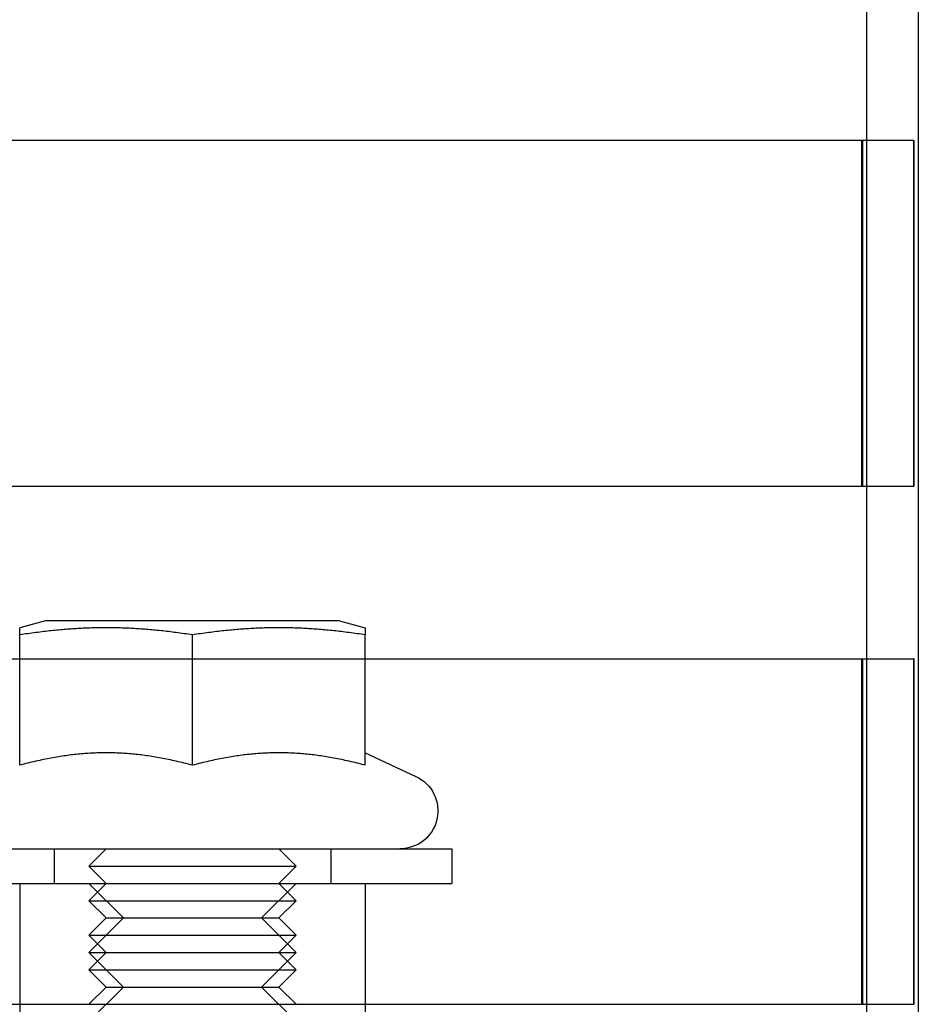
# Model space of a CAD drawing. Extents: x -130 to 130, y -316 to 248.
# Drawn here: x 60 to 86, y 126 to 155 of the extents above; entities that cross this region are included whole.
import ezdxf

# ---------------------------------------------------------------- set-up
doc = ezdxf.new("R2010")
doc.units = 0
doc.header["$LTSCALE"] = 20
doc.layers.get('0').update_dxf_attribs({"linetype": 'CONTINUOUS'})
doc.layers.add('STEMPEL', color=3, linetype='CONTINUOUS')

# ---------------------------------------------------------------- blocks, each defined once
blk = doc.blocks.new('A$C8BE71D6A')
at = {"color": 1, "linetype": 'CONTINUOUS', "extrusion": (0, 1, -2e-16)}
for p, q in [((84.5, 229.5), (84.5, 18)), ((84.3842, 139.5), (84.3842, 129.5)), ((85.86338, 139.5), (85.88214, 139.5)), ((85.88214, 129.5), (85.88214, 139.5)), ((85.88214, 129.5), (85.86338, 129.5)), ((60.74999, 125.6), (59.99999, 125.39904)), ((64.99999, 125.6), (60.74999, 125.6)), ((69.24999, 125.6), (64.99999, 125.6)), ((69.24999, 125.6), (69.99999, 125.39904)), ((59.99999, 124.5), (59.99999, 125.19178)), ((64.99999, 124.5), (64.99999, 125.19178)), ((69.99999, 124.5), (69.99999, 125.19178)), ((84.3842, 124.5), (84.3842, 114.5)), ((85.88214, 124.5), (85.86338, 124.5)), ((85.88214, 114.5), (85.88214, 124.5)), ((61, 119), (61, 118)), ((62.49999, 119), (61.99999, 118.5)), ((67.49999, 119), (67.99999, 118.5)), ((69, 119), (69, 118)), ((61.99999, 118.5), (67.99999, 118.5)), ((62.49999, 118), (61.99999, 118.5)), ((67.49999, 118), (67.99999, 118.5)), ((62.49999, 118), (61.99999, 117.5)), ((63, 117), (62, 118)), ((67, 117), (68, 118)), ((67.49999, 118), (67.99999, 117.5)), ((61.99999, 117.5), (67.99999, 117.5)), ((62.49999, 117), (61.99999, 117.5)), ((67.49999, 117), (67.99999, 117.5)), ((62.49999, 117), (61.99999, 116.5)), ((63, 117), (62, 116)), ((62.49999, 117), (67.49999, 117)), ((67, 117), (68, 116)), ((67.49999, 117), (67.99999, 116.5)), ((61.99999, 116.5), (67.99999, 116.5)), ((62.49999, 116), (61.99999, 116.5)), ((67.49999, 116), (67.99999, 116.5)), ((62.49999, 116), (61.99999, 115.5)), ((62, 116), (68, 116)), ((63, 115), (62, 116)), ((67, 115), (68, 116)), ((67.49999, 116), (67.99999, 115.5)), ((61.99999, 115.5), (67.99999, 115.5)), ((62.49999, 115), (61.99999, 115.5)), ((67.49999, 115), (67.99999, 115.5)), ((62.49999, 115), (61.99999, 114.5)), ((63, 115), (62, 114)), ((62.49999, 115), (67.49999, 115)), ((67, 115), (68, 114)), ((67.49999, 115), (67.99999, 114.5)), ((60, 114.5), (60, 109.5)), ((70, 114.5), (70, 109.5)), ((85.88214, 114.5), (85.86338, 114.5))]:
    blk.add_line(p, q, dxfattribs=at)
at = {"color": 3, "linetype": 'CONTINUOUS', "extrusion": (0, 1, -2e-16)}
for p, q in [((86, 213), (86, 18)), ((85.86338, 139.5), (46.83896, 139.5)), ((84.36576, 129.5), (84.36576, 139.5)), ((85.86338, 139.5), (85.86338, 129.5)), ((46.83896, 129.5), (85.86338, 129.5)), ((46.83896, 124.5), (85.86338, 124.5)), ((59.99999, 121.41933), (59.99999, 124.5)), ((64.99999, 121.41933), (64.99999, 124.5)), ((69.99999, 121.41933), (69.99999, 124.5)), ((84.36576, 114.5), (84.36576, 124.5)), ((85.86338, 124.5), (85.86338, 114.5)), ((69.99999, 121.78002), (71.46487, 121.09694)), ((46.83896, 119), (72.5, 119)), ((72.5, 119), (72.5, 118)), ((46.83896, 118), (72.5, 118)), ((60, 118), (60, 114.5)), ((70, 118), (70, 114.5)), ((46.83896, 114.5), (85.86338, 114.5))]:
    blk.add_line(p, q, dxfattribs=at)
at = {"color": 1}
for points in [[(60, 125.192, 0), (60, 125.196, 0), (60, 125.201, 0), (60, 125.206, 0), (60, 125.21, 0), (60, 125.214, 0), (60, 125.219, 0), (60, 125.223, 0), (60, 125.227, 0), (60, 125.232, 0), (60, 125.236, 0), (60, 125.24, 0), (60, 125.244, 0), (60, 125.248, 0), (60, 125.251, 0), (60, 125.255, 0), (60, 125.259, 0), (60, 125.263, 0), (60, 125.266, 0), (60, 125.27, 0), (60, 125.274, 0), (60, 125.277, 0), (60, 125.28, 0), (60, 125.284, 0), (60, 125.287, 0), (60, 125.29, 0), (60, 125.294, 0), (60, 125.297, 0), (60, 125.3, 0), (60, 125.303, 0), (60, 125.306, 0), (60, 125.309, 0), (60, 125.312, 0), (60, 125.315, 0), (60, 125.317, 0), (60, 125.32, 0), (60, 125.323, 0), (60, 125.325, 0), (60, 125.328, 0), (60, 125.33, 0), (60, 125.333, 0), (60, 125.335, 0), (60, 125.338, 0), (60, 125.34, 0), (60, 125.342, 0), (60, 125.345, 0), (60, 125.347, 0), (60, 125.349, 0), (60, 125.351, 0), (60, 125.353, 0), (60, 125.355, 0), (60, 125.357, 0), (60, 125.359, 0), (60, 125.361, 0), (60, 125.363, 0), (60, 125.364, 0), (60, 125.366, 0), (60, 125.368, 0), (60, 125.37, 0), (60, 125.371, 0), (60, 125.373, 0), (60, 125.374, 0), (60, 125.376, 0), (60, 125.377, 0), (60, 125.378, 0), (60, 125.38, 0), (60, 125.381, 0), (60, 125.382, 0), (60, 125.383, 0), (60, 125.385, 0), (60, 125.386, 0), (60, 125.387, 0), (60, 125.388, 0), (60, 125.389, 0), (60, 125.39, 0), (60, 125.39, 0), (60, 125.391, 0), (60, 125.392, 0), (60, 125.393, 0), (60, 125.394, 0), (60, 125.394, 0), (60, 125.395, 0), (60, 125.395, 0), (60, 125.396, 0), (60, 125.396, 0), (60, 125.397, 0), (60, 125.397, 0), (60, 125.398, 0), (60, 125.398, 0), (60, 125.398, 0), (60, 125.399, 0), (60, 125.399, 0), (60, 125.399, 0), (60, 125.399, 0), (60, 125.399, 0), (60, 125.399, 0)], [(65, 125.192, 0), (64.9395, 125.201, 0), (64.8795, 125.21, 0), (64.8201, 125.219, 0), (64.7612, 125.227, 0), (64.7028, 125.236, 0), (64.6449, 125.244, 0), (64.5875, 125.251, 0), (64.5305, 125.259, 0), (64.4739, 125.266, 0), (64.4178, 125.274, 0), (64.3621, 125.28, 0), (64.3067, 125.287, 0), (64.2518, 125.294, 0), (64.1972, 125.3, 0), (64.1429, 125.306, 0), (64.089, 125.312, 0), (64.0354, 125.317, 0), (63.9822, 125.323, 0), (63.9292, 125.328, 0), (63.8766, 125.333, 0), (63.8242, 125.338, 0), (63.7721, 125.342, 0), (63.7202, 125.347, 0), (63.6686, 125.351, 0), (63.6172, 125.355, 0), (63.566, 125.359, 0), (63.515, 125.363, 0), (63.4643, 125.366, 0), (63.4137, 125.37, 0), (63.3633, 125.373, 0), (63.3131, 125.376, 0), (63.263, 125.378, 0), (63.2131, 125.381, 0), (63.1633, 125.383, 0), (63.1137, 125.386, 0), (63.0642, 125.388, 0), (63.0147, 125.39, 0), (62.9654, 125.391, 0), (62.9162, 125.393, 0), (62.867, 125.394, 0), (62.818, 125.395, 0), (62.7689, 125.396, 0), (62.72, 125.397, 0), (62.671, 125.398, 0), (62.6221, 125.399, 0), (62.5733, 125.399, 0), (62.5244, 125.399, 0), (62.4756, 125.399, 0), (62.4267, 125.399, 0), (62.3778, 125.399, 0), (62.3289, 125.398, 0), (62.28, 125.397, 0), (62.231, 125.396, 0), (62.182, 125.395, 0), (62.1329, 125.394, 0), (62.0838, 125.393, 0), (62.0345, 125.391, 0), (61.9852, 125.39, 0), (61.9358, 125.388, 0), (61.8863, 125.386, 0), (61.8366, 125.383, 0), (61.7868, 125.381, 0), (61.7369, 125.378, 0), (61.6869, 125.376, 0), (61.6366, 125.373, 0), (61.5863, 125.37, 0), (61.5357, 125.366, 0), (61.4849, 125.363, 0), (61.434, 125.359, 0), (61.3828, 125.355, 0), (61.3314, 125.351, 0), (61.2798, 125.347, 0), (61.2279, 125.342, 0), (61.1758, 125.338, 0), (61.1234, 125.333, 0), (61.0707, 125.328, 0), (61.0178, 125.323, 0), (60.9645, 125.317, 0), (60.9109, 125.312, 0), (60.857, 125.306, 0), (60.8028, 125.3, 0), (60.7482, 125.294, 0), (60.6933, 125.287, 0), (60.6379, 125.28, 0), (60.5822, 125.274, 0), (60.526, 125.266, 0), (60.4695, 125.259, 0), (60.4125, 125.251, 0), (60.355, 125.244, 0), (60.2971, 125.236, 0), (60.2387, 125.227, 0), (60.1798, 125.219, 0), (60.1204, 125.21, 0), (60.0605, 125.201, 0), (60, 125.192, 0)], [(70, 125.192, 0), (69.9395, 125.201, 0), (69.8795, 125.21, 0), (69.8201, 125.219, 0), (69.7612, 125.227, 0), (69.7028, 125.236, 0), (69.6449, 125.244, 0), (69.5875, 125.251, 0), (69.5305, 125.259, 0), (69.4739, 125.266, 0), (69.4178, 125.274, 0), (69.3621, 125.28, 0), (69.3067, 125.287, 0), (69.2518, 125.294, 0), (69.1972, 125.3, 0), (69.1429, 125.306, 0), (69.089, 125.312, 0), (69.0354, 125.317, 0), (68.9822, 125.323, 0), (68.9292, 125.328, 0), (68.8766, 125.333, 0), (68.8242, 125.338, 0), (68.7721, 125.342, 0), (68.7202, 125.347, 0), (68.6686, 125.351, 0), (68.6172, 125.355, 0), (68.566, 125.359, 0), (68.515, 125.363, 0), (68.4643, 125.366, 0), (68.4137, 125.37, 0), (68.3633, 125.373, 0), (68.3131, 125.376, 0), (68.263, 125.378, 0), (68.2131, 125.381, 0), (68.1633, 125.383, 0), (68.1137, 125.386, 0), (68.0642, 125.388, 0), (68.0147, 125.39, 0), (67.9654, 125.391, 0), (67.9162, 125.393, 0), (67.867, 125.394, 0), (67.818, 125.395, 0), (67.7689, 125.396, 0), (67.72, 125.397, 0), (67.671, 125.398, 0), (67.6221, 125.399, 0), (67.5733, 125.399, 0), (67.5244, 125.399, 0), (67.4756, 125.399, 0), (67.4267, 125.399, 0), (67.3778, 125.399, 0), (67.3289, 125.398, 0), (67.28, 125.397, 0), (67.231, 125.396, 0), (67.182, 125.395, 0), (67.1329, 125.394, 0), (67.0838, 125.393, 0), (67.0345, 125.391, 0), (66.9852, 125.39, 0), (66.9358, 125.388, 0), (66.8863, 125.386, 0), (66.8366, 125.383, 0), (66.7868, 125.381, 0), (66.7369, 125.378, 0), (66.6869, 125.376, 0), (66.6366, 125.373, 0), (66.5863, 125.37, 0), (66.5357, 125.366, 0), (66.4849, 125.363, 0), (66.434, 125.359, 0), (66.3828, 125.355, 0), (66.3314, 125.351, 0), (66.2798, 125.347, 0), (66.2279, 125.342, 0), (66.1758, 125.338, 0), (66.1234, 125.333, 0), (66.0707, 125.328, 0), (66.0178, 125.323, 0), (65.9645, 125.317, 0), (65.9109, 125.312, 0), (65.857, 125.306, 0), (65.8028, 125.3, 0), (65.7482, 125.294, 0), (65.6933, 125.287, 0), (65.6379, 125.28, 0), (65.5822, 125.274, 0), (65.526, 125.266, 0), (65.4695, 125.259, 0), (65.4125, 125.251, 0), (65.355, 125.244, 0), (65.2971, 125.236, 0), (65.2387, 125.227, 0), (65.1798, 125.219, 0), (65.1204, 125.21, 0), (65.0605, 125.201, 0), (65, 125.192, 0)], [(70, 125.399, 0), (70, 125.399, 0), (70, 125.399, 0), (70, 125.399, 0), (70, 125.399, 0), (70, 125.399, 0), (70, 125.398, 0), (70, 125.398, 0), (70, 125.398, 0), (70, 125.397, 0), (70, 125.397, 0), (70, 125.396, 0), (70, 125.396, 0), (70, 125.395, 0), (70, 125.395, 0), (70, 125.394, 0), (70, 125.394, 0), (70, 125.393, 0), (70, 125.392, 0), (70, 125.391, 0), (70, 125.39, 0), (70, 125.39, 0), (70, 125.389, 0), (70, 125.388, 0), (70, 125.387, 0), (70, 125.386, 0), (70, 125.385, 0), (70, 125.383, 0), (70, 125.382, 0), (70, 125.381, 0), (70, 125.38, 0), (70, 125.378, 0), (70, 125.377, 0), (70, 125.376, 0), (70, 125.374, 0), (70, 125.373, 0), (70, 125.371, 0), (70, 125.37, 0), (70, 125.368, 0), (70, 125.366, 0), (70, 125.364, 0), (70, 125.363, 0), (70, 125.361, 0), (70, 125.359, 0), (70, 125.357, 0), (70, 125.355, 0), (70, 125.353, 0), (70, 125.351, 0), (70, 125.349, 0), (70, 125.347, 0), (70, 125.345, 0), (70, 125.342, 0), (70, 125.34, 0), (70, 125.338, 0), (70, 125.335, 0), (70, 125.333, 0), (70, 125.33, 0), (70, 125.328, 0), (70, 125.325, 0), (70, 125.323, 0), (70, 125.32, 0), (70, 125.317, 0), (70, 125.315, 0), (70, 125.312, 0), (70, 125.309, 0), (70, 125.306, 0), (70, 125.303, 0), (70, 125.3, 0), (70, 125.297, 0), (70, 125.294, 0), (70, 125.29, 0), (70, 125.287, 0), (70, 125.284, 0), (70, 125.28, 0), (70, 125.277, 0), (70, 125.274, 0), (70, 125.27, 0), (70, 125.266, 0), (70, 125.263, 0), (70, 125.259, 0), (70, 125.255, 0), (70, 125.251, 0), (70, 125.248, 0), (70, 125.244, 0), (70, 125.24, 0), (70, 125.236, 0), (70, 125.232, 0), (70, 125.227, 0), (70, 125.223, 0), (70, 125.219, 0), (70, 125.214, 0), (70, 125.21, 0), (70, 125.206, 0), (70, 125.201, 0), (70, 125.196, 0), (70, 125.192, 0)]]:
    blk.add_polyline3d(points, dxfattribs=at)
at = {"color": 3}
for points in [[(65, 121.419, 0), (64.9395, 121.435, 0), (64.8795, 121.451, 0), (64.8201, 121.466, 0), (64.7612, 121.481, 0), (64.7028, 121.496, 0), (64.6449, 121.51, 0), (64.5875, 121.523, 0), (64.5305, 121.536, 0), (64.4739, 121.549, 0), (64.4178, 121.562, 0), (64.3621, 121.574, 0), (64.3067, 121.585, 0), (64.2518, 121.596, 0), (64.1972, 121.607, 0), (64.1429, 121.618, 0), (64.089, 121.628, 0), (64.0354, 121.638, 0), (63.9822, 121.647, 0), (63.9292, 121.656, 0), (63.8766, 121.665, 0), (63.8242, 121.673, 0), (63.7721, 121.681, 0), (63.7202, 121.689, 0), (63.6686, 121.697, 0), (63.6172, 121.704, 0), (63.566, 121.71, 0), (63.515, 121.717, 0), (63.4643, 121.723, 0), (63.4137, 121.729, 0), (63.3633, 121.734, 0), (63.3131, 121.739, 0), (63.263, 121.744, 0), (63.2131, 121.749, 0), (63.1633, 121.753, 0), (63.1137, 121.757, 0), (63.0642, 121.76, 0), (63.0147, 121.764, 0), (62.9654, 121.767, 0), (62.9162, 121.769, 0), (62.867, 121.772, 0), (62.818, 121.774, 0), (62.7689, 121.776, 0), (62.72, 121.777, 0), (62.671, 121.778, 0), (62.6221, 121.779, 0), (62.5733, 121.78, 0), (62.5244, 121.78, 0), (62.4756, 121.78, 0), (62.4267, 121.78, 0), (62.3778, 121.779, 0), (62.3289, 121.778, 0), (62.28, 121.777, 0), (62.231, 121.776, 0), (62.182, 121.774, 0), (62.1329, 121.772, 0), (62.0838, 121.769, 0), (62.0345, 121.767, 0), (61.9852, 121.764, 0), (61.9358, 121.76, 0), (61.8863, 121.757, 0), (61.8366, 121.753, 0), (61.7868, 121.749, 0), (61.7369, 121.744, 0), (61.6869, 121.739, 0), (61.6366, 121.734, 0), (61.5863, 121.729, 0), (61.5357, 121.723, 0), (61.4849, 121.717, 0), (61.434, 121.71, 0), (61.3828, 121.704, 0), (61.3314, 121.697, 0), (61.2798, 121.689, 0), (61.2279, 121.681, 0), (61.1758, 121.673, 0), (61.1234, 121.665, 0), (61.0707, 121.656, 0), (61.0178, 121.647, 0), (60.9645, 121.638, 0), (60.9109, 121.628, 0), (60.857, 121.618, 0), (60.8028, 121.607, 0), (60.7482, 121.596, 0), (60.6933, 121.585, 0), (60.6379, 121.574, 0), (60.5822, 121.562, 0), (60.526, 121.549, 0), (60.4695, 121.536, 0), (60.4125, 121.523, 0), (60.355, 121.51, 0), (60.2971, 121.496, 0), (60.2387, 121.481, 0), (60.1798, 121.466, 0), (60.1204, 121.451, 0), (60.0605, 121.435, 0), (60, 121.419, 0)], [(70, 121.419, 0), (69.9395, 121.435, 0), (69.8795, 121.451, 0), (69.8201, 121.466, 0), (69.7612, 121.481, 0), (69.7028, 121.496, 0), (69.6449, 121.51, 0), (69.5875, 121.523, 0), (69.5305, 121.536, 0), (69.4739, 121.549, 0), (69.4178, 121.562, 0), (69.3621, 121.574, 0), (69.3067, 121.585, 0), (69.2518, 121.596, 0), (69.1972, 121.607, 0), (69.1429, 121.618, 0), (69.089, 121.628, 0), (69.0354, 121.638, 0), (68.9822, 121.647, 0), (68.9292, 121.656, 0), (68.8766, 121.665, 0), (68.8242, 121.673, 0), (68.7721, 121.681, 0), (68.7202, 121.689, 0), (68.6686, 121.697, 0), (68.6172, 121.704, 0), (68.566, 121.71, 0), (68.515, 121.717, 0), (68.4643, 121.723, 0), (68.4137, 121.729, 0), (68.3633, 121.734, 0), (68.3131, 121.739, 0), (68.263, 121.744, 0), (68.2131, 121.749, 0), (68.1633, 121.753, 0), (68.1137, 121.757, 0), (68.0642, 121.76, 0), (68.0147, 121.764, 0), (67.9654, 121.767, 0), (67.9162, 121.769, 0), (67.867, 121.772, 0), (67.818, 121.774, 0), (67.7689, 121.776, 0), (67.72, 121.777, 0), (67.671, 121.778, 0), (67.6221, 121.779, 0), (67.5733, 121.78, 0), (67.5244, 121.78, 0), (67.4756, 121.78, 0), (67.4267, 121.78, 0), (67.3778, 121.779, 0), (67.3289, 121.778, 0), (67.28, 121.777, 0), (67.231, 121.776, 0), (67.182, 121.774, 0), (67.1329, 121.772, 0), (67.0838, 121.769, 0), (67.0345, 121.767, 0), (66.9852, 121.764, 0), (66.9358, 121.76, 0), (66.8863, 121.757, 0), (66.8366, 121.753, 0), (66.7868, 121.749, 0), (66.7369, 121.744, 0), (66.6869, 121.739, 0), (66.6366, 121.734, 0), (66.5863, 121.729, 0), (66.5357, 121.723, 0), (66.4849, 121.717, 0), (66.434, 121.71, 0), (66.3828, 121.704, 0), (66.3314, 121.697, 0), (66.2798, 121.689, 0), (66.2279, 121.681, 0), (66.1758, 121.673, 0), (66.1234, 121.665, 0), (66.0707, 121.656, 0), (66.0178, 121.647, 0), (65.9645, 121.638, 0), (65.9109, 121.628, 0), (65.857, 121.618, 0), (65.8028, 121.607, 0), (65.7482, 121.596, 0), (65.6933, 121.585, 0), (65.6379, 121.574, 0), (65.5822, 121.562, 0), (65.526, 121.549, 0), (65.4695, 121.536, 0), (65.4125, 121.523, 0), (65.355, 121.51, 0), (65.2971, 121.496, 0), (65.2387, 121.481, 0), (65.1798, 121.466, 0), (65.1204, 121.451, 0), (65.0605, 121.435, 0), (65, 121.419, 0)]]:
    blk.add_polyline3d(points, dxfattribs=at)
at = {"color": 3, "linetype": 'CONTINUOUS', "extrusion": (0, -2e-16, -1)}
blk.add_arc((-70.99999, 120.1), 1.1, 115, 270, dxfattribs=at)

msp = doc.modelspace()

# ---------------------------------------------------------------- block references
at = {"layer": 'STEMPEL'}
msp.add_blockref('A$C8BE71D6A', (0, 11.999), dxfattribs=at)

doc.saveas('drawing.dxf')
